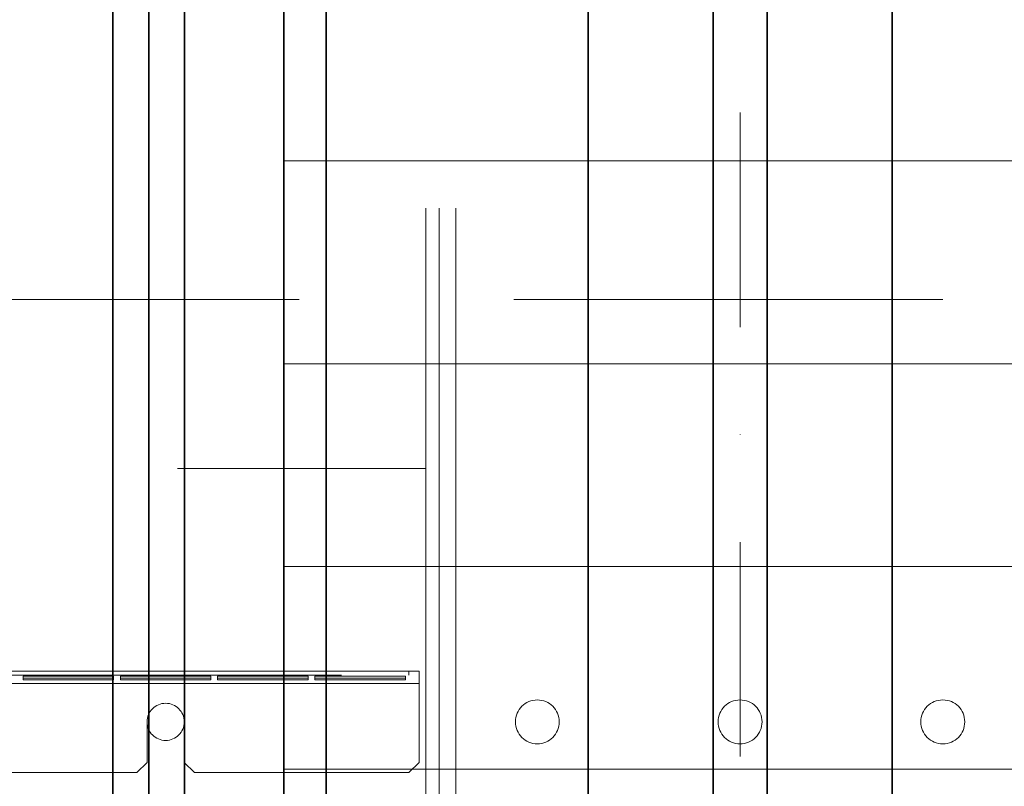
# Model space of a CAD drawing. Units: millimetres. Extents: x -285641 to -22080, y -51248 to 34289.
# Drawn here: x -283502 to -283210, y -37163 to -36936 of the extents above; entities that cross this region are included whole.
import ezdxf

# ---------------------------------------------------------------- set-up
doc = ezdxf.new("R2010")
doc.units = ezdxf.units.MM
doc.header["$LTSCALE"] = 20
doc.linetypes.add('ČERCHOVANÁ2', pattern=[12.7, 6.35, -3.175, 0, -3.175])
doc.linetypes.add('ČÁRKOVANÁ2', pattern=[9.525, 6.35, -3.175])
for name, color, linetype, lineweight in [('OSY', 1, 'ČERCHOVANÁ2', 9), ('PROTIVÁHA', 30, 'Continuous', 35), ('PŘEJEZD', 7, 'ČÁRKOVANÁ2', 9), ('SLABA', 7, 'Continuous', 9), ('VODÍTKA', 36, 'Continuous', 35)]:
    doc.layers.add(name, color=color, linetype=linetype, lineweight=lineweight)

msp = doc.modelspace()

# ---------------------------------------------------------------- linework, layer by layer
at = {"layer": 'OSY', "ltscale": 0.5}
for p, q in [((-283463.6107, -38043.475), (-283463.6107, -34443.3389)), ((-283288.6107, -38043.475), (-283288.6107, -34443.3389))]:
    msp.add_line(p, q, dxfattribs=at)
at = {"layer": 'PROTIVÁHA'}
for p, q in [((-283474.2207, -35497.475), (-283474.2207, -37577.475)), ((-283463.6107, -35497.475), (-283463.6107, -37577.475)), ((-283453.0007, -35497.475), (-283453.0007, -37577.475)), ((-283423.6107, -35497.475), (-283423.6107, -37577.475)), ((-283411.1107, -37577.475), (-283411.1107, -35707.675))]:
    msp.add_line(p, q, dxfattribs=at)
at = {"layer": 'PŘEJEZD'}
for p, q in [((-283381.6107, -37118.475), (-283381.6107, -35361.7551)), ((-283377.6107, -37118.475), (-283377.6107, -35363.475)), ((-283372.6907, -37118.475), (-283372.6907, -35363.475)), ((-284498.6107, -37018.475), (-282318.6107, -37018.475)), ((-283645.6107, -37068.475), (-283381.6107, -37068.475)), ((-283381.6107, -37552.475), (-283381.6107, -37118.475)), ((-283377.6107, -37552.475), (-283377.6107, -37118.475)), ((-283372.6907, -37552.475), (-283372.6907, -37118.475)), ((-283383.6107, -37128.475), (-283533.6107, -37128.475)), ((-283386.6107, -37128.475), (-283386.6107, -37129.675)), ((-283383.6107, -37128.475), (-283383.6107, -37129.675)), ((-283533.6107, -37129.675), (-283383.6107, -37129.675)), ((-283474.0107, -37129.9353), (-283500.8107, -37129.9353)), ((-283500.8107, -37129.9353), (-283500.8107, -37131.0337)), ((-283500.8107, -37130.4965), (-283474.0107, -37130.4965)), ((-283500.8107, -37131.0337), (-283474.0107, -37131.0337)), ((-283474.0107, -37131.0337), (-283474.0107, -37129.9353)), ((-283445.2107, -37129.9353), (-283472.0107, -37129.9353)), ((-283472.0107, -37129.9353), (-283472.0107, -37131.0337)), ((-283472.0107, -37130.4965), (-283445.2107, -37130.4965)), ((-283472.0107, -37131.0337), (-283445.2107, -37131.0337)), ((-283445.2107, -37131.0337), (-283445.2107, -37129.9353)), ((-283416.4107, -37129.9353), (-283443.2107, -37129.9353)), ((-283443.2107, -37129.9353), (-283443.2107, -37131.0337)), ((-283443.2107, -37130.4965), (-283416.4107, -37130.4965)), ((-283443.2107, -37131.0337), (-283416.4107, -37131.0337)), ((-283416.4107, -37131.0337), (-283416.4107, -37129.9353)), ((-283387.6107, -37129.9353), (-283414.4107, -37129.9353)), ((-283414.4107, -37129.9353), (-283414.4107, -37131.0337)), ((-283414.4107, -37130.4965), (-283387.6107, -37130.4965)), ((-283414.4107, -37131.0337), (-283387.6107, -37131.0337)), ((-283387.6107, -37131.0337), (-283387.6107, -37129.9353)), ((-283383.6107, -37155.475), (-283383.6107, -37129.675)), ((-283383.6107, -37132.135), (-283533.6107, -37132.135)), ((-283464.1107, -37155.475), (-283464.1107, -37143.475)), ((-283453.1107, -37155.475), (-283453.1107, -37143.475)), ((-283464.1107, -37155.475), (-283467.1107, -37158.475)), ((-283450.1107, -37158.475), (-283453.1107, -37155.475)), ((-283383.6107, -37155.475), (-283386.6107, -37158.475)), ((-283530.6107, -37158.475), (-283467.1107, -37158.475)), ((-283450.1107, -37158.475), (-283386.6107, -37158.475))]:
    msp.add_line(p, q, dxfattribs=at)
for centre in [(-283348.6107, -37143.475), (-283288.6107, -37143.475), (-283228.6107, -37143.475)]:
    msp.add_circle(centre, 6.5, dxfattribs=at)
for start, end in [(0, 180), (180, 0)]:
    msp.add_arc((-283458.6107, -37143.475), 5.5, start, end, dxfattribs=at)
at = {"layer": 'SLABA'}
for p, q in [((-282688.6107, -36977.475), (-283423.6107, -36977.475)), ((-282688.6107, -37037.475), (-283423.6107, -37037.475)), ((-282688.6107, -37097.475), (-283423.6107, -37097.475)), ((-282688.6107, -37157.475), (-283423.6107, -37157.475))]:
    msp.add_line(p, q, dxfattribs=at)
at = {"layer": 'VODÍTKA', "ltscale": 0.5}
for p, q in [((-283333.6107, -38043.475), (-283333.6107, -34443.3389)), ((-283296.6107, -38043.475), (-283296.6107, -34443.3389)), ((-283280.6107, -38043.475), (-283280.6107, -34443.3389)), ((-283243.6107, -38043.475), (-283243.6107, -34443.3389))]:
    msp.add_line(p, q, dxfattribs=at)

doc.saveas('drawing.dxf')
